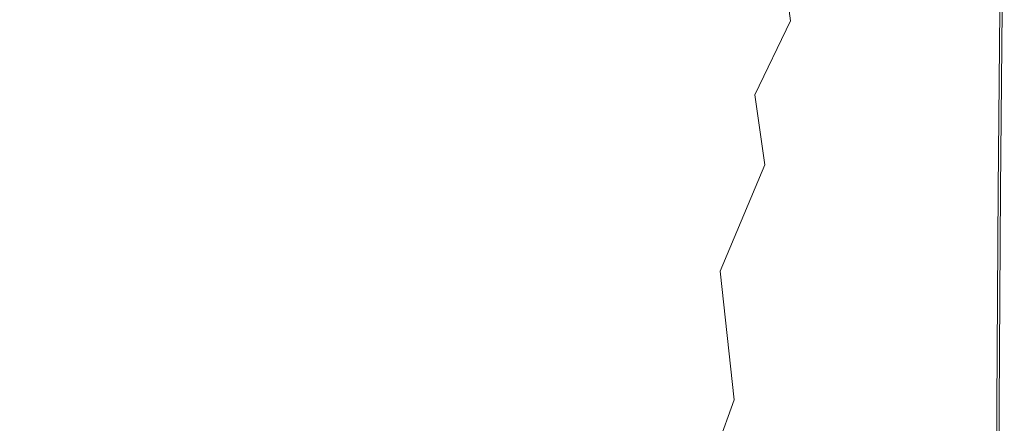
# Model space of a CAD drawing. Extents: x -175 to 325, y -195 to 25.
# Drawn here: x -150 to -128, y -55 to -46 of the extents above; entities that cross this region are included whole.
import ezdxf

# ---------------------------------------------------------------- set-up
doc = ezdxf.new("R2010")
doc.units = 0
doc.header["$LTSCALE"] = 500
doc.header["$MEASUREMENT"] = 0
doc.layers.add('FERRO_CHROM', color=7, linetype='Continuous')
doc.layers.add('FERRO_KOLOR', color=7, linetype='Continuous')

msp = doc.modelspace()

# ---------------------------------------------------------------- linework, layer by layer
at = {"layer": 'FERRO_CHROM', "lineweight": 0}
for points, invisible_edges in [([(-142.013, -46.052, 124.905), (-142.101, -50.084, 124.906), (-138.562, -50.059, 124.906), (-138.443, -45.99, 124.905)], 15), ([(-138.443, -45.99, 124.905), (-138.562, -50.059, 124.906), (-135.518, -50.038, 124.906), (-135.384, -45.936, 124.905)], 15), ([(-133.003, -45.908, 124.905), (-135.384, -45.936, 124.905), (-135.518, -50.038, 124.906), (-133.131, -50.028, 124.905)], 15), ([(-131.21, -45.899, 124.902), (-133.003, -45.908, 124.905), (-133.131, -50.028, 124.905), (-131.32, -50.025, 124.902)], 15), ([(-129.917, -45.902, 124.893), (-131.21, -45.899, 124.902), (-131.32, -50.025, 124.902), (-130.002, -50.028, 124.893)], 15), ([(-129.032, -45.91, 124.875), (-129.917, -45.902, 124.893), (-130.002, -50.028, 124.893), (-129.094, -50.032, 124.875)], 15), ([(-129.032, -45.91, 124.875), (-129.094, -50.032, 124.875), (-128.514, -50.035, 124.845), (-128.466, -45.915, 124.845)], 15), ([(-128.466, -45.915, 124.845), (-128.514, -50.035, 124.845), (-128.185, -50.038, 124.8), (-128.144, -45.919, 124.801)], 15), ([(-128.144, -45.919, 124.801), (-128.185, -50.038, 124.8), (-128.032, -50.04, 124.737), (-127.991, -45.921, 124.738)], 11), ([(-127.991, -45.921, 124.738), (-128.032, -50.04, 124.737), (-127.977, -50.041, 124.653), (-127.935, -45.923, 124.654)], 11), ([(-150, -46.127, 124.905), (-154.079, -46.103, 124.905), (-154.032, -50.104, 124.906), (-150, -50.113, 124.906)], 15), ([(-150, -46.127, 124.905), (-150, -50.113, 124.906), (-145.968, -50.104, 124.906), (-145.921, -46.103, 124.905)], 15), ([(-145.921, -46.103, 124.905), (-145.968, -50.104, 124.906), (-142.101, -50.084, 124.906), (-142.013, -46.052, 124.905)], 15), ([(-150, -50.113, 124.906), (-154.032, -50.104, 124.906), (-154.007, -54.993, 124.906), (-150, -54.995, 124.906)], 15), ([(-150, -50.113, 124.906), (-150, -54.995, 124.906), (-145.993, -54.993, 124.906), (-145.968, -50.104, 124.906)], 15), ([(-145.968, -50.104, 124.906), (-145.993, -54.993, 124.906), (-142.147, -54.988, 124.906), (-142.101, -50.084, 124.906)], 15), ([(-142.101, -50.084, 124.906), (-142.147, -54.988, 124.906), (-138.625, -54.983, 124.906), (-138.562, -50.059, 124.906)], 15), ([(-138.562, -50.059, 124.906), (-138.625, -54.983, 124.906), (-135.589, -54.978, 124.906), (-135.518, -50.038, 124.906)], 15), ([(-133.131, -50.028, 124.905), (-135.518, -50.038, 124.906), (-135.589, -54.978, 124.906), (-133.2, -54.977, 124.906)], 15), ([(-131.32, -50.025, 124.902), (-133.131, -50.028, 124.905), (-133.2, -54.977, 124.906), (-131.379, -54.977, 124.903)], 15), ([(-130.002, -50.028, 124.893), (-131.32, -50.025, 124.902), (-131.379, -54.977, 124.903), (-130.049, -54.979, 124.894)], 15), ([(-129.094, -50.032, 124.875), (-130.002, -50.028, 124.893), (-130.049, -54.979, 124.894), (-129.13, -54.982, 124.875)], 15), ([(-129.094, -50.032, 124.875), (-129.13, -54.982, 124.875), (-128.543, -54.984, 124.845), (-128.514, -50.035, 124.845)], 15), ([(-128.514, -50.035, 124.845), (-128.543, -54.984, 124.845), (-128.211, -54.986, 124.8), (-128.185, -50.038, 124.8)], 15), ([(-128.185, -50.038, 124.8), (-128.211, -54.986, 124.8), (-128.057, -54.987, 124.736), (-128.032, -50.04, 124.737)], 11), ([(-128.032, -50.04, 124.737), (-128.057, -54.987, 124.736), (-128.004, -54.989, 124.652), (-127.977, -50.041, 124.653)], 11), ([(-150, -54.995, 124.906), (-154.007, -54.993, 124.906), (-153.998, -60.981, 124.907), (-150, -60.981, 124.907)], 15), ([(-150, -54.995, 124.906), (-150, -60.981, 124.907), (-146.002, -60.981, 124.907), (-145.993, -54.993, 124.906)], 15), ([(-145.993, -54.993, 124.906), (-146.002, -60.981, 124.907), (-142.166, -60.982, 124.906), (-142.147, -54.988, 124.906)], 15), ([(-142.147, -54.988, 124.906), (-142.166, -60.982, 124.906), (-138.651, -60.982, 124.906), (-138.625, -54.983, 124.906)], 15), ([(-138.625, -54.983, 124.906), (-138.651, -60.982, 124.906), (-135.618, -60.983, 124.906), (-135.589, -54.978, 124.906)], 15), ([(-133.2, -54.977, 124.906), (-135.589, -54.978, 124.906), (-135.618, -60.983, 124.906), (-133.228, -60.984, 124.906)], 15), ([(-131.379, -54.977, 124.903), (-133.2, -54.977, 124.906), (-133.228, -60.984, 124.906), (-131.405, -60.986, 124.903)], 15), ([(-130.049, -54.979, 124.894), (-131.379, -54.977, 124.903), (-131.405, -60.986, 124.903), (-130.07, -60.988, 124.894)], 15), ([(-129.13, -54.982, 124.875), (-130.049, -54.979, 124.894), (-130.07, -60.988, 124.894), (-129.147, -60.989, 124.875)], 15), ([(-129.13, -54.982, 124.875), (-129.147, -60.989, 124.875), (-128.557, -60.991, 124.845), (-128.543, -54.984, 124.845)], 15), ([(-128.543, -54.984, 124.845), (-128.557, -60.991, 124.845), (-128.225, -60.992, 124.799), (-128.211, -54.986, 124.8)], 15), ([(-128.211, -54.986, 124.8), (-128.225, -60.992, 124.799), (-128.071, -60.994, 124.736), (-128.057, -54.987, 124.736)], 11), ([(-128.057, -54.987, 124.736), (-128.071, -60.994, 124.736), (-128.02, -60.995, 124.651), (-128.004, -54.989, 124.652)], 11)]:
    msp.add_3dface(points, dxfattribs=dict(at, invisible_edges=invisible_edges))
at = {"layer": 'FERRO_KOLOR', "lineweight": 0}
for points, invisible_edges in [([(-132.927, -45.074, 107.931), (-133.716, -46.273, 107.604), (-133.693, -44.66, 107.28), (-132.857, -43.725, 107.658)], 15), ([(-134.723, -45.609, 106.907), (-135.938, -46.5, 106.521), (-135.882, -44.618, 106.27), (-134.646, -43.805, 106.658)], 15), ([(-140.505, -46.439, 105.086), (-140.453, -44.645, 104.926), (-138.766, -44.11, 105.291), (-138.832, -45.933, 105.467)], 15), ([(-132.421, -44.166, 108.182), (-132.16, -44.443, 108.549), (-132.793, -46.173, 108.355), (-132.927, -45.074, 107.931)], 3), ([(-132.16, -44.443, 108.549), (-131.83, -44.809, 109.143), (-132.526, -47.102, 108.951), (-132.793, -46.173, 108.355)], 15), ([(-142.281, -46.847, 104.738), (-142.241, -45.083, 104.597), (-140.453, -44.645, 104.926), (-140.505, -46.439, 105.086)], 15), ([(-137.326, -47.263, 106.108), (-137.284, -45.327, 105.868), (-135.882, -44.618, 106.27), (-135.938, -46.5, 106.521)], 15), ([(-133.716, -46.273, 107.604), (-134.721, -47.465, 107.247), (-134.723, -45.609, 106.907), (-133.693, -44.66, 107.28)], 15), ([(-131.83, -44.809, 109.143), (-131.485, -45.139, 109.933), (-132.2, -47.945, 109.739), (-132.526, -47.102, 108.951)], 15), ([(-142.281, -46.847, 104.738), (-144.139, -47.158, 104.441), (-144.11, -45.424, 104.318), (-142.241, -45.083, 104.597)], 15), ([(-132.927, -45.074, 107.931), (-132.793, -46.173, 108.355), (-133.604, -47.869, 108.058), (-133.716, -46.273, 107.604)], 13), ([(-131.485, -45.139, 109.933), (-131.122, -45.422, 110.915), (-131.816, -48.668, 110.727), (-132.2, -47.945, 109.739)], 15), ([(-138.866, -47.903, 105.686), (-138.832, -45.933, 105.467), (-137.284, -45.327, 105.868), (-137.326, -47.263, 106.108)], 15), ([(-144.139, -47.158, 104.441), (-146.058, -47.376, 104.209), (-146.04, -45.667, 104.102), (-144.11, -45.424, 104.318)], 15), ([(-130.736, -45.645, 112.088), (-131.376, -49.237, 111.922), (-131.816, -48.668, 110.727), (-131.122, -45.422, 110.915)], 15), ([(-151.981, -47.505, 104.058), (-151.99, -45.813, 103.962), (-150, -45.862, 103.911), (-150, -47.547, 104.003)], 15), ([(-148.019, -47.505, 104.058), (-150, -47.547, 104.003), (-150, -45.862, 103.911), (-148.01, -45.813, 103.962)], 15), ([(-146.058, -47.376, 104.209), (-148.019, -47.505, 104.058), (-148.01, -45.813, 103.962), (-146.04, -45.667, 104.102)], 15), ([(-134.721, -47.465, 107.247), (-135.926, -48.567, 106.853), (-135.938, -46.5, 106.521), (-134.723, -45.609, 106.907)], 15), ([(-130.341, -45.813, 113.4), (-130.906, -49.665, 113.264), (-131.376, -49.237, 111.922), (-130.736, -45.645, 112.088)], 15), ([(-129.951, -45.931, 114.797), (-130.431, -49.966, 114.695), (-130.906, -49.665, 113.264), (-130.341, -45.813, 113.4)], 15), ([(-140.533, -48.425, 105.276), (-140.505, -46.439, 105.086), (-138.832, -45.933, 105.467), (-138.866, -47.903, 105.686)], 15), ([(-129.581, -46.002, 116.226), (-129.977, -50.152, 116.155), (-130.431, -49.966, 114.695), (-129.951, -45.931, 114.797)], 15), ([(-129.581, -46.002, 116.226), (-129.245, -46.031, 117.635), (-129.569, -50.236, 117.586), (-129.977, -50.152, 116.155)], 15), ([(-129.245, -46.031, 117.635), (-128.945, -46.03, 118.98), (-129.207, -50.248, 118.945), (-129.569, -50.236, 117.586)], 15), ([(-128.945, -46.03, 118.98), (-128.681, -46.011, 120.215), (-128.893, -50.214, 120.19), (-129.207, -50.248, 118.945)], 15), ([(-128.681, -46.011, 120.215), (-128.457, -45.986, 121.297), (-128.627, -50.163, 121.278), (-128.893, -50.214, 120.19)], 15), ([(-128.274, -45.966, 122.181), (-128.41, -50.124, 122.166), (-128.627, -50.163, 121.278), (-128.457, -45.986, 121.297)], 15), ([(-128.13, -45.951, 122.889), (-128.238, -50.094, 122.878), (-128.41, -50.124, 122.166), (-128.274, -45.966, 122.181)], 15), ([(-128.021, -45.941, 123.443), (-128.108, -50.073, 123.435), (-128.238, -50.094, 122.878), (-128.13, -45.951, 122.889)], 15), ([(-127.947, -45.933, 123.863), (-128.017, -50.059, 123.858), (-128.108, -50.073, 123.435), (-128.021, -45.941, 123.443)], 15), ([(-127.947, -45.933, 123.863), (-127.903, -45.929, 124.173), (-127.962, -50.05, 124.169), (-128.017, -50.059, 123.858)], 15), ([(-127.899, -45.924, 124.547), (-127.935, -45.923, 124.654), (-127.977, -50.041, 124.653), (-127.945, -50.043, 124.545)], 13), ([(-127.903, -45.929, 124.173), (-127.888, -45.926, 124.394), (-127.939, -50.045, 124.391), (-127.962, -50.05, 124.169)], 15), ([(-127.888, -45.926, 124.394), (-127.899, -45.924, 124.547), (-127.945, -50.043, 124.545), (-127.939, -50.045, 124.391)], 15), ([(-132.793, -46.173, 108.355), (-132.526, -47.102, 108.951), (-133.377, -49.48, 108.667), (-133.604, -47.869, 108.058)], 11), ([(-142.305, -48.834, 104.9), (-142.281, -46.847, 104.738), (-140.505, -46.439, 105.086), (-140.533, -48.425, 105.276)], 15), ([(-133.716, -46.273, 107.604), (-133.604, -47.869, 108.058), (-134.617, -49.509, 107.701), (-134.721, -47.465, 107.247)], 15), ([(-137.314, -49.494, 106.412), (-137.326, -47.263, 106.108), (-135.938, -46.5, 106.521), (-135.926, -48.567, 106.853)], 15), ([(-142.305, -48.834, 104.9), (-144.158, -49.136, 104.578), (-144.139, -47.158, 104.441), (-142.281, -46.847, 104.738)], 15), ([(-144.158, -49.136, 104.578), (-146.071, -49.34, 104.327), (-146.058, -47.376, 104.209), (-144.139, -47.158, 104.441)], 15), ([(-132.526, -47.102, 108.951), (-132.2, -47.945, 109.739), (-133.055, -51.139, 109.455), (-133.377, -49.48, 108.667)], 15), ([(-146.071, -49.34, 104.327), (-148.025, -49.454, 104.163), (-148.019, -47.505, 104.058), (-146.058, -47.376, 104.209)], 15), ([(-138.859, -50.255, 105.951), (-138.866, -47.903, 105.686), (-137.326, -47.263, 106.108), (-137.314, -49.494, 106.412)], 15), ([(-151.975, -49.454, 104.163), (-151.981, -47.505, 104.058), (-150, -47.547, 104.003), (-150, -49.489, 104.103)], 15), ([(-148.025, -49.454, 104.163), (-150, -49.489, 104.103), (-150, -47.547, 104.003), (-148.019, -47.505, 104.058)], 15), ([(-134.721, -47.465, 107.247), (-134.617, -49.509, 107.701), (-135.828, -50.995, 107.28), (-135.926, -48.567, 106.853)], 15), ([(-140.533, -50.859, 105.499), (-140.533, -48.425, 105.276), (-138.866, -47.903, 105.686), (-138.859, -50.255, 105.951)], 15), ([(-133.604, -47.869, 108.058), (-133.377, -49.48, 108.667), (-134.405, -51.917, 108.297), (-134.617, -49.509, 107.701)], 13), ([(-132.2, -47.945, 109.739), (-131.816, -48.668, 110.727), (-132.628, -52.617, 110.456), (-133.055, -51.139, 109.455)], 15), ([(-142.311, -51.317, 105.081), (-142.305, -48.834, 104.9), (-140.533, -48.425, 105.276), (-140.533, -50.859, 105.499)], 15), ([(-137.314, -49.494, 106.412), (-135.926, -48.567, 106.853), (-135.828, -50.995, 107.28), (-137.233, -52.228, 106.791)], 15), ([(-131.376, -49.237, 111.922), (-132.083, -53.686, 111.701), (-132.628, -52.617, 110.456), (-131.816, -48.668, 110.727)], 15), ([(-142.311, -51.317, 105.081), (-144.166, -51.638, 104.727), (-144.158, -49.136, 104.578), (-142.305, -48.834, 104.9)], 15), ([(-144.166, -51.638, 104.727), (-146.079, -51.842, 104.452), (-146.071, -49.34, 104.327), (-144.158, -49.136, 104.578)], 15), ([(-146.079, -51.842, 104.452), (-148.03, -51.948, 104.273), (-148.025, -49.454, 104.163), (-146.071, -49.34, 104.327)], 15), ([(-130.906, -49.665, 113.264), (-131.486, -54.426, 113.106), (-132.083, -53.686, 111.701), (-131.376, -49.237, 111.922)], 15), ([(-151.97, -51.948, 104.273), (-151.975, -49.454, 104.163), (-150, -49.489, 104.103), (-150, -51.977, 104.208)], 15), ([(-148.03, -51.948, 104.273), (-150, -51.977, 104.208), (-150, -49.489, 104.103), (-148.025, -49.454, 104.163)], 15), ([(-138.859, -50.255, 105.951), (-137.314, -49.494, 106.412), (-137.233, -52.228, 106.791), (-138.801, -53.224, 106.27)], 15), ([(-134.617, -49.509, 107.701), (-134.405, -51.917, 108.297), (-135.635, -54.143, 107.829), (-135.828, -50.995, 107.28)], 15), ([(-133.377, -49.48, 108.667), (-133.055, -51.139, 109.455), (-134.081, -54.867, 109.067), (-134.405, -51.917, 108.297)], 11), ([(-130.431, -49.966, 114.695), (-130.902, -54.922, 114.586), (-131.486, -54.426, 113.106), (-130.906, -49.665, 113.264)], 15), ([(-129.977, -50.152, 116.155), (-130.354, -55.213, 116.082), (-130.902, -54.922, 114.586), (-130.431, -49.966, 114.695)], 15), ([(-128.238, -50.094, 122.878), (-128.328, -55.078, 122.868), (-128.526, -55.13, 122.152), (-128.41, -50.124, 122.166)], 15), ([(-128.108, -50.073, 123.435), (-128.177, -55.041, 123.427), (-128.328, -55.078, 122.868), (-128.238, -50.094, 122.878)], 15), ([(-128.017, -50.059, 123.858), (-128.071, -55.016, 123.852), (-128.177, -55.041, 123.427), (-128.108, -50.073, 123.435)], 15), ([(-128.017, -50.059, 123.858), (-127.962, -50.05, 124.169), (-128.004, -55.001, 124.165), (-128.071, -55.016, 123.852)], 15), ([(-127.945, -50.043, 124.545), (-127.977, -50.041, 124.653), (-128.004, -54.989, 124.652), (-127.975, -54.99, 124.543)], 13), ([(-127.962, -50.05, 124.169), (-127.939, -50.045, 124.391), (-127.974, -54.993, 124.388), (-128.004, -55.001, 124.165)], 15), ([(-127.939, -50.045, 124.391), (-127.945, -50.043, 124.545), (-127.975, -54.99, 124.543), (-127.974, -54.993, 124.388)], 15), ([(-140.533, -50.859, 105.499), (-138.859, -50.255, 105.951), (-138.801, -53.224, 106.27), (-140.5, -53.999, 105.754)], 15), ([(-129.977, -50.152, 116.155), (-129.569, -50.236, 117.586), (-129.87, -55.341, 117.537), (-130.354, -55.213, 116.082)], 15), ([(-129.569, -50.236, 117.586), (-129.207, -50.248, 118.945), (-129.446, -55.35, 118.911), (-129.87, -55.341, 117.537)], 15), ([(-129.207, -50.248, 118.945), (-128.893, -50.214, 120.19), (-129.082, -55.288, 120.165), (-129.446, -55.35, 118.911)], 15), ([(-128.893, -50.214, 120.19), (-128.627, -50.163, 121.278), (-128.776, -55.199, 121.259), (-129.082, -55.288, 120.165)], 15), ([(-128.41, -50.124, 122.166), (-128.526, -55.13, 122.152), (-128.776, -55.199, 121.259), (-128.627, -50.163, 121.278)], 15), ([(-142.311, -51.317, 105.081), (-140.533, -50.859, 105.499), (-140.5, -53.999, 105.754), (-142.299, -54.568, 105.279)], 15), ([(-137.233, -52.228, 106.791), (-135.828, -50.995, 107.28), (-135.635, -54.143, 107.829), (-137.089, -55.888, 107.247)], 15), ([(-133.055, -51.139, 109.455), (-132.628, -52.617, 110.456), (-133.584, -57.607, 110.086), (-134.081, -54.867, 109.067)], 15), ([(-142.311, -51.317, 105.081), (-142.299, -54.568, 105.279), (-144.165, -54.946, 104.882), (-144.166, -51.638, 104.727)], 15), ([(-144.166, -51.638, 104.727), (-144.165, -54.946, 104.882), (-146.082, -55.169, 104.578), (-146.079, -51.842, 104.452)], 15), ([(-146.079, -51.842, 104.452), (-146.082, -55.169, 104.578), (-148.032, -55.274, 104.383), (-148.03, -51.948, 104.273)], 15), ([(-151.97, -51.948, 104.273), (-150, -51.977, 104.208), (-150, -55.297, 104.313), (-151.968, -55.274, 104.383)], 15), ([(-148.03, -51.948, 104.273), (-148.032, -55.274, 104.383), (-150, -55.297, 104.313), (-150, -51.977, 104.208)], 15), ([(-134.405, -51.917, 108.297), (-134.081, -54.867, 109.067), (-135.337, -58.372, 108.526), (-135.635, -54.143, 107.829)], 13), ([(-138.801, -53.224, 106.27), (-137.233, -52.228, 106.791), (-137.089, -55.888, 107.247), (-138.713, -57.222, 106.621)], 15), ([(-132.083, -53.686, 111.701), (-132.857, -59.383, 111.428), (-133.584, -57.607, 110.086), (-132.628, -52.617, 110.456)], 15), ([(-140.5, -53.999, 105.754), (-138.801, -53.224, 106.27), (-138.713, -57.222, 106.621), (-140.452, -58.216, 106.019)], 15), ([(-131.486, -54.426, 113.106), (-132.055, -60.466, 112.944), (-132.857, -59.383, 111.428), (-132.083, -53.686, 111.701)], 15), ([(-142.299, -54.568, 105.279), (-140.5, -53.999, 105.754), (-140.452, -58.216, 106.019), (-142.277, -58.914, 105.479)], 15), ([(-137.089, -55.888, 107.247), (-135.635, -54.143, 107.829), (-135.337, -58.372, 108.526), (-136.886, -60.895, 107.782)], 15), ([(-142.299, -54.568, 105.279), (-142.277, -58.914, 105.479), (-144.158, -59.361, 105.035), (-144.165, -54.946, 104.882)], 15), ([(-130.902, -54.922, 114.586), (-131.336, -61.129, 114.486), (-132.055, -60.466, 112.944), (-131.486, -54.426, 113.106)], 15), ([(-144.165, -54.946, 104.882), (-144.158, -59.361, 105.035), (-146.082, -59.611, 104.7), (-146.082, -55.169, 104.578)], 15), ([(-134.081, -54.867, 109.067), (-133.584, -57.607, 110.086), (-134.852, -64.905, 109.52), (-135.337, -58.372, 108.526)], 11), ([(-130.354, -55.213, 116.082), (-130.697, -61.474, 116.014), (-131.336, -61.129, 114.486), (-130.902, -54.922, 114.586)], 15), ([(-128.177, -55.041, 123.427), (-128.232, -61.077, 123.42), (-128.401, -61.136, 122.858), (-128.328, -55.078, 122.868)], 15), ([(-128.071, -55.016, 123.852), (-128.112, -61.037, 123.847), (-128.232, -61.077, 123.42), (-128.177, -55.041, 123.427)], 15), ([(-128.071, -55.016, 123.852), (-128.004, -55.001, 124.165), (-128.035, -61.013, 124.162), (-128.112, -61.037, 123.847)], 15), ([(-128.004, -55.001, 124.165), (-127.974, -54.993, 124.388), (-127.997, -61.001, 124.386), (-128.035, -61.013, 124.162)], 15), ([(-127.975, -54.99, 124.543), (-128.004, -54.989, 124.652), (-128.02, -60.995, 124.651), (-127.994, -60.996, 124.541)], 13), ([(-127.974, -54.993, 124.388), (-127.975, -54.99, 124.543), (-127.994, -60.996, 124.541), (-127.997, -61.001, 124.386)], 15), ([(-151.968, -55.274, 104.383), (-150, -55.297, 104.313), (-150, -59.735, 104.413), (-151.966, -59.718, 104.488)], 15), ([(-148.032, -55.274, 104.383), (-148.034, -59.718, 104.488), (-150, -59.735, 104.413), (-150, -55.297, 104.313)], 15), ([(-146.082, -55.169, 104.578), (-146.082, -59.611, 104.7), (-148.034, -59.718, 104.488), (-148.032, -55.274, 104.383)], 15), ([(-130.354, -55.213, 116.082), (-129.87, -55.341, 117.537), (-130.139, -61.605, 117.491), (-130.697, -61.474, 116.014)], 15), ([(-129.446, -55.35, 118.911), (-129.082, -55.288, 120.165), (-129.247, -61.471, 120.142), (-129.657, -61.584, 118.88)], 15), ([(-129.082, -55.288, 120.165), (-128.776, -55.199, 121.259), (-128.904, -61.329, 121.241), (-129.247, -61.471, 120.142)], 15), ([(-128.526, -55.13, 122.152), (-128.623, -61.219, 122.139), (-128.904, -61.329, 121.241), (-128.776, -55.199, 121.259)], 15), ([(-128.328, -55.078, 122.868), (-128.401, -61.136, 122.858), (-128.623, -61.219, 122.139), (-128.526, -55.13, 122.152)], 15), ([(-129.87, -55.341, 117.537), (-129.446, -55.35, 118.911), (-129.657, -61.584, 118.88), (-130.139, -61.605, 117.491)], 15)]:
    msp.add_3dface(points, dxfattribs=dict(at, invisible_edges=invisible_edges))

doc.saveas('drawing.dxf')
